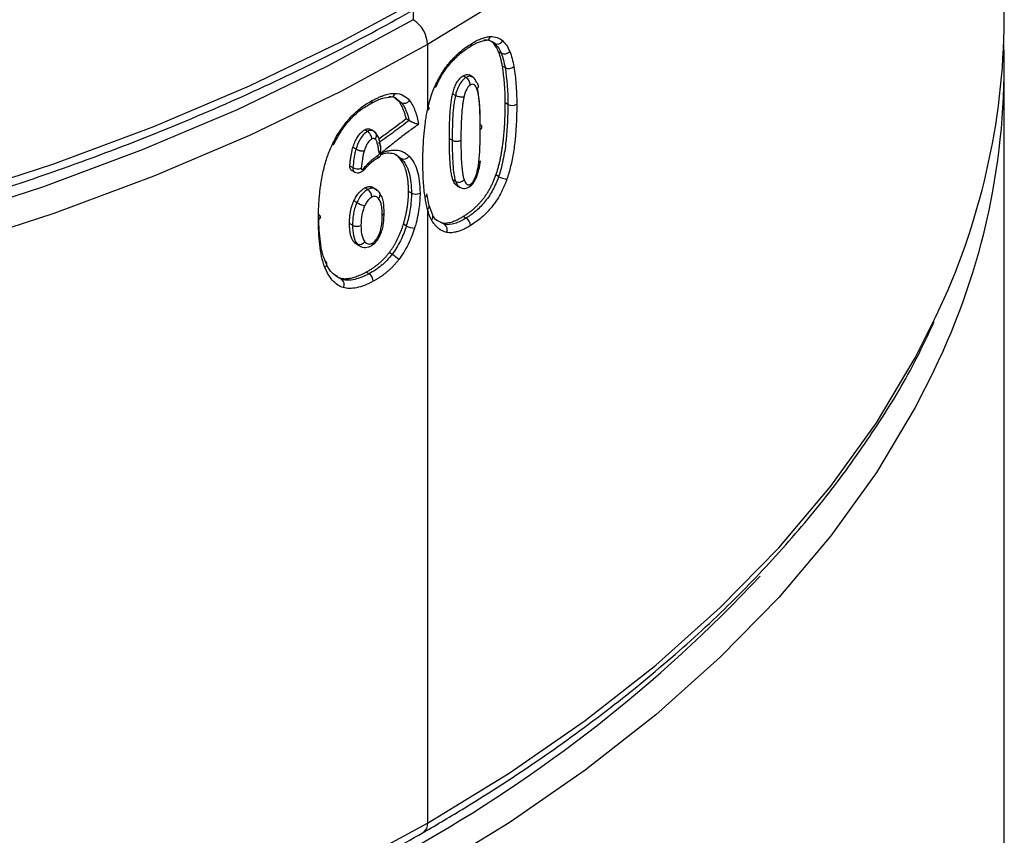
# Model space of a CAD drawing. Units: millimetres. Extents: x 1080 to 2568, y 868 to 3618.
# Drawn here: x 2471 to 2568, y 1559 to 1640 of the extents above; entities that cross this region are included whole.
import ezdxf

# ---------------------------------------------------------------- set-up
doc = ezdxf.new("R2010")
doc.units = ezdxf.units.MM
doc.header["$LTSCALE"] = 20

# ---------------------------------------------------------------- blocks, each defined once
blk = doc.blocks.new('EDD-EASY-DN160_3D')
at = {"color": 7, "linetype": 'Continuous', "lineweight": 25}
for p, q in [((2568.004, 1639.554), (2568.004, 1716.309)), ((2517.537, 1637.367), (2517.17, 1637.592)), ((2517.802, 1637.214), (2517.537, 1637.367)), ((2511.182, 1637.118), (2511.182, 1630.671)), ((2518.439, 1636.262), (2518.179, 1636.412)), ((2518.817, 1634.84), (2518.56, 1634.988)), ((2568.004, 1557.9), (2568.004, 1634.655)), ((2514.965, 1633.862), (2514.682, 1634.025)), ((2515.614, 1633.928), (2515.289, 1634.115)), ((2508.335, 1631.548), (2507.815, 1631.971)), ((2508.623, 1631.381), (2508.335, 1631.548)), ((2513.928, 1632.094), (2513.655, 1632.251)), ((2519.094, 1631.213), (2518.838, 1631.361)), ((2509.369, 1629.624), (2509.084, 1629.789)), ((2505.282, 1628.551), (2504.999, 1628.714)), ((2505.778, 1628.635), (2505.514, 1628.787)), ((2505.806, 1628.622), (2505.688, 1628.69)), ((2513.61, 1627.679), (2513.337, 1627.837)), ((2504.135, 1626.812), (2503.834, 1626.986)), ((2508.313, 1626.033), (2507.842, 1626.383)), ((2508.601, 1625.866), (2508.313, 1626.033)), ((2503.523, 1625.166), (2503.827, 1624.99)), ((2503.675, 1624.726), (2504.021, 1624.526)), ((2518.184, 1624.105), (2517.922, 1624.257)), ((2505.29, 1622.818), (2505.007, 1622.981)), ((2505.984, 1622.905), (2505.673, 1623.084)), ((2513.956, 1623.622), (2513.683, 1623.78)), ((2514.079, 1623.206), (2514.384, 1623.03)), ((2509.597, 1622.478), (2509.311, 1622.643)), ((2511.346, 1621.233), (2511.112, 1622.399)), ((2504.227, 1621.535), (2503.927, 1621.708)), ((2511.182, 1620.87), (2511.182, 1560.363)), ((2511.705, 1620.3), (2511.343, 1621.246)), ((2514.986, 1620.006), (2514.703, 1620.169)), ((2503.799, 1619.301), (2503.495, 1619.477)), ((2509.093, 1619.24), (2508.806, 1619.406)), ((2511.998, 1619.855), (2512.591, 1619.548)), ((2512.877, 1619.383), (2512.591, 1619.548)), ((2504.249, 1617.459), (2503.95, 1617.631)), ((2504.293, 1617.383), (2504.439, 1617.298)), ((2504.578, 1617.218), (2504.625, 1617.191)), ((2507.695, 1616.436), (2507.407, 1616.602)), ((2502.084, 1614.371), (2502.465, 1614.116)), ((2502.734, 1613.961), (2502.465, 1614.116)), ((2505.425, 1614.524), (2505.142, 1614.687))]:
    blk.add_line(p, q, dxfattribs=at)
at = {"color": 8, "linetype": 'Continuous', "lineweight": 25}
for p, q in [((2509.768, 1640.539), (2509.768, 1639.567)), ((2517.441, 1637.434), (2517.802, 1637.214)), ((2508.107, 1631.805), (2508.623, 1631.381)), ((2508.145, 1626.214), (2508.601, 1625.866)), ((2512.877, 1619.383), (2512.262, 1619.695))]:
    blk.add_line(p, q, dxfattribs=at)
at = {"color": 8, "linetype": 'Continuous', "lineweight": 25, "flags": 128}
for points in [[(2362.29, 1609.419), (2374.004, 1609.215), (2385.717, 1609.419), (2397.388, 1610.031), (2408.973, 1611.049), (2420.431, 1612.469), (2431.719, 1614.286), (2442.797, 1616.492), (2453.624, 1619.081), (2464.16, 1622.043), (2474.367, 1625.366), (2484.208, 1629.039), (2493.647, 1633.049), (2502.649, 1637.38), (2511.182, 1642.017)], [(2511.182, 1637.118), (2502.649, 1632.481), (2493.647, 1628.15), (2484.208, 1624.14), (2474.367, 1620.467), (2464.16, 1617.144), (2453.624, 1614.182), (2442.797, 1611.593), (2431.719, 1609.386), (2420.431, 1607.57), (2408.973, 1606.15), (2397.388, 1605.132), (2385.717, 1604.52), (2374.004, 1604.315), (2362.29, 1604.52)], [(2561.085, 1686.667), (2559.22, 1682.991), (2555.397, 1676.596), (2550.912, 1670.346), (2545.782, 1664.263), (2540.025, 1658.371), (2533.663, 1652.689), (2526.717, 1647.241), (2519.215, 1642.044), (2511.182, 1637.118)], [(2511.887, 1632.949), (2511.947, 1632.941), (2511.988, 1632.941), (2512.009, 1632.952), (2512.012, 1632.959)], [(2511.182, 1630.671), (2511.254, 1630.696), (2511.307, 1630.73), (2511.338, 1630.771), (2511.347, 1630.817), (2511.334, 1630.867), (2511.298, 1630.919), (2511.272, 1630.945)], [(2501.81, 1627.283), (2501.877, 1627.271), (2501.925, 1627.27), (2501.952, 1627.28), (2501.958, 1627.291)], [(2506.393, 1618.349), (2506.457, 1618.339), (2506.503, 1618.34), (2506.527, 1618.351), (2506.532, 1618.361)], [(2362.29, 1527.765), (2374.004, 1527.561), (2385.717, 1527.765), (2397.388, 1528.377), (2408.973, 1529.395), (2420.431, 1530.815), (2431.719, 1532.632), (2442.797, 1534.838), (2453.624, 1537.427), (2464.16, 1540.389), (2474.367, 1543.712), (2484.208, 1547.385), (2493.647, 1551.395), (2502.649, 1555.726), (2511.182, 1560.363)], [(2511.182, 1560.363), (2519.215, 1565.289), (2526.717, 1570.486), (2533.663, 1575.935), (2540.025, 1581.616), (2545.782, 1587.508), (2550.912, 1593.591), (2555.397, 1599.841), (2559.22, 1606.236), (2561.296, 1610.36)], [(2561.085, 1605.013), (2559.22, 1601.337), (2555.397, 1594.942), (2550.912, 1588.691), (2545.782, 1582.609), (2540.025, 1576.716), (2533.663, 1571.035), (2526.717, 1565.586), (2519.215, 1560.389), (2511.182, 1555.464)]]:
    blk.add_lwpolyline(points, dxfattribs=at)
at = {"color": 7, "linetype": 'Continuous', "lineweight": 25, "flags": 128}
for points in [[(2509.768, 1639.567), (2501.323, 1634.978), (2492.414, 1630.691), (2483.072, 1626.723), (2473.333, 1623.088), (2463.231, 1619.799), (2452.803, 1616.868), (2442.088, 1614.306), (2431.124, 1612.122), (2419.952, 1610.324), (2408.613, 1608.919), (2397.147, 1607.911), (2385.596, 1607.305), (2374.004, 1607.103), (2362.411, 1607.305)], [(2500.435, 1619.845), (2500.52, 1619.896), (2500.585, 1619.957), (2500.626, 1620.024), (2500.644, 1620.094), (2500.636, 1620.165), (2500.603, 1620.234), (2500.546, 1620.297), (2500.468, 1620.352)], [(2501.078, 1615.141), (2501.156, 1615.224), (2501.215, 1615.314), (2501.252, 1615.408), (2501.265, 1615.502), (2501.253, 1615.592), (2501.218, 1615.673), (2501.161, 1615.744), (2501.084, 1615.8)]]:
    blk.add_lwpolyline(points, dxfattribs=at)
at = {"color": 7, "linetype": 'Continuous', "lineweight": 25}
for centre, radius, start, end in [((2508.112, 1636.978), 3.074, 2.60548, 57.39452), ((2499.125, 1640.011), 68.88, 334.50148, 359.61977), ((2518.053, 1637.767), 0.607, 245.57272, 331.39576), ((2518.744, 1636.898), 0.705, 244.39815, 319.72794), ((2499.5, 1634.983), 68.49, 334.051, 1.77565), ((2519.175, 1635.55), 0.795, 243.28109, 309.97719), ((2514.506, 1633.09), 0.898, 2.83503, 59.2173), ((2515.806, 1633.036), 0.392, 309.37292, 58.07449), ((2508.876, 1631.961), 0.633, 246.39476, 325.63622), ((2519.517, 1632.021), 0.912, 242.39409, 299.79959), ((2516.273, 1628.974), 0.259, 294.1209, 69.71272), ((2514.034, 1628.495), 0.919, 242.53788, 298.26433), ((2508.845, 1626.428), 0.612, 246.53262, 328.02496), ((2504.32, 1625.904), 1.038, 241.61764, 288.64758), ((2514.264, 1624.274), 0.721, 244.73345, 316.90569), ((2519.229, 1626.064), 2.22, 241.90843, 264.18921), ((2504.743, 1622.035), 0.955, 2.32349, 55.05566), ((2506.13, 1622.326), 0.376, 23.53442, 60.51157), ((2510.021, 1623.297), 0.923, 242.62452, 297.19765), ((2510.75, 1622.381), 0.363, 301.78483, 1.70882), ((2505.749, 1624.01), 2.906, 238.40069, 254.70669), ((2514.527, 1619.234), 0.898, 2.83593, 59.22615), ((2504.224, 1620.126), 0.928, 242.72616, 295.72858), ((2509.905, 1620.655), 1.631, 240.16069, 269.93395), ((2512.514, 1618.879), 0.621, 333.16047, 54.15197), ((2504.494, 1618.033), 0.624, 246.92681, 325.44626), ((2506.03, 1613.692), 3.209, 43.81854, 58.75394), ((2504.879, 1613.741), 0.954, 2.33045, 55.11328), ((2502.357, 1613.482), 0.609, 328.51922, 51.85232), ((2439.736, 1682.439), 142.868, 299.35275, 316.83735)]:
    blk.add_arc(centre, radius, start, end, dxfattribs=at)
at = {"color": 8, "linetype": 'Continuous', "lineweight": 25}
for centre, radius, start, end in [((2516.894, 1638.028), 0.502, 284.69385, 345.29516), ((2515.197, 1637.166), 0.305, 305.52158, 5.22932), ((2505.439, 1631.548), 0.283, 304.37118, 7.93841), ((2507.512, 1632.447), 0.499, 283.28894, 343.51048), ((2516.177, 1625.669), 0.214, 284.72796, 349.9507), ((2505.966, 1622.291), 0.541, 317.96723, 19.99308), ((2510.936, 1621.198), 0.41, 306.87278, 5.80914), ((2506.616, 1620.562), 0.296, 290.86974, 354.87758), ((2511.234, 1620.179), 0.485, 314.77362, 16.63915), ((2505.471, 1617.506), 0.282, 303.43365, 8.04736), ((2510.231, 1560.242), 0.959, 304.04025, 7.25745)]:
    blk.add_arc(centre, radius, start, end, dxfattribs=at)
at = {"color": 7, "linetype": 'Continuous', "lineweight": 25}
for points, knots in [([(2186.791, 1691.624), (2186.892, 1691.384), (2187.871, 1689.052), (2190.308, 1684.722), (2194.133, 1678.665), (2198.609, 1672.757), (2203.642, 1667.004), (2209.238, 1661.429), (2215.372, 1656.051), (2222.025, 1650.887), (2229.174, 1645.955), (2236.796, 1641.271), (2244.863, 1636.85), (2253.351, 1632.705), (2262.23, 1628.85), (2271.472, 1625.297), (2281.047, 1622.057), (2290.923, 1619.141), (2301.068, 1616.557), (2311.45, 1614.313), (2322.034, 1612.417), (2332.786, 1610.875), (2343.672, 1609.691), (2354.656, 1608.869), (2365.703, 1608.411), (2376.777, 1608.32), (2387.841, 1608.594), (2398.861, 1609.235), (2409.8, 1610.239), (2420.623, 1611.603), (2431.295, 1613.323), (2441.781, 1615.393), (2452.048, 1617.808), (2462.062, 1620.559), (2471.791, 1623.638), (2481.202, 1627.036), (2490.268, 1630.741), (2498.951, 1634.745), (2505.735, 1638.241), (2509.573, 1640.422), (2510.768, 1641.101)], [0, 0, 0, 0, 0.003118, 0.030304, 0.057533, 0.084803, 0.112107, 0.139439, 0.166791, 0.194156, 0.22153, 0.248908, 0.276287, 0.303664, 0.331038, 0.358408, 0.385775, 0.413138, 0.440498, 0.467853, 0.495206, 0.522557, 0.549905, 0.577252, 0.604598, 0.631943, 0.659289, 0.686635, 0.713981, 0.74133, 0.76868, 0.796033, 0.823389, 0.850748, 0.878112, 0.90548, 0.932852, 0.96023, 0.987612, 1, 1, 1, 1]), ([(2515.366, 1636.913), (2515.663, 1637.086), (2516.249, 1637.429), (2516.772, 1637.505), (2517.03, 1637.542)], [0, 0, 0, 0, 0.507198, 1, 1, 1, 1]), ([(2515.501, 1637.194), (2515.895, 1637.436), (2516.235, 1637.603), (2516.673, 1637.768), (2516.807, 1637.81), (2517.083, 1637.874), (2517.229, 1637.896), (2517.379, 1637.9)], [0, 0, 0, 0, 0.5, 0.5, 0.75, 0.75, 1, 1, 1, 1]), ([(2516.745, 1637.586), (2516.952, 1637.586), (2517.209, 1637.587), (2517.403, 1637.459), (2517.441, 1637.434)], [0, 0, 0, 0, 0.806779, 1, 1, 1, 1]), ([(2511.887, 1632.949), (2511.936, 1633.059), (2512.033, 1633.277), (2512.192, 1633.597), (2512.36, 1633.908), (2512.609, 1634.331), (2512.958, 1634.854), (2513.417, 1635.432), (2513.9, 1635.949), (2514.405, 1636.411), (2514.943, 1636.835), (2515.312, 1637.072), (2515.501, 1637.194)], [0, 0, 0, 0, 0.060192, 0.119323, 0.177613, 0.235291, 0.362575, 0.489615, 0.609508, 0.733434, 0.8631, 1, 1, 1, 1]), ([(2512.012, 1632.961), (2512.216, 1633.386), (2512.624, 1634.234), (2513.471, 1635.357), (2514.409, 1636.274), (2515.053, 1636.704), (2515.376, 1636.919)], [0, 0, 0, 0, 0.249757, 0.498511, 0.748279, 1, 1, 1, 1]), ([(2518.56, 1634.988), (2518.536, 1635.124), (2518.489, 1635.39), (2518.399, 1635.762), (2518.299, 1636.104), (2518.219, 1636.311), (2518.179, 1636.412)], [0, 0, 0, 0, 0.266906, 0.522143, 0.766287, 1, 1, 1, 1]), ([(2519.685, 1634.941), (2519.733, 1634.651), (2519.774, 1634.363), (2519.842, 1633.798), (2519.87, 1633.516), (2519.917, 1632.923), (2519.936, 1632.614), (2519.963, 1631.955), (2519.97, 1631.603), (2519.97, 1631.23)], [0, 0, 0, 0, 0.25, 0.25, 0.5, 0.5, 0.75, 0.75, 1, 1, 1, 1]), ([(2513.655, 1632.251), (2513.679, 1632.347), (2513.725, 1632.53), (2513.811, 1632.795), (2513.906, 1633.039), (2514.011, 1633.261), (2514.126, 1633.46), (2514.252, 1633.638), (2514.387, 1633.792), (2514.532, 1633.925), (2514.631, 1633.991), (2514.682, 1634.025)], [0, 0, 0, 0, 0.142738, 0.273458, 0.393357, 0.503984, 0.607306, 0.705729, 0.802027, 0.899157, 1, 1, 1, 1]), ([(2514.965, 1633.862), (2514.833, 1633.782), (2514.688, 1633.66), (2514.435, 1633.354), (2514.331, 1633.181), (2514.169, 1632.851), (2514.107, 1632.692), (2514.005, 1632.386), (2513.963, 1632.238), (2513.928, 1632.094)], [0, 0, 0, 0, 0.25, 0.25, 0.5, 0.5, 0.75, 0.75, 1, 1, 1, 1]), ([(2514.682, 1634.025), (2514.792, 1634.08), (2515.013, 1634.189), (2515.289, 1634.146), (2515.408, 1634.02), (2515.464, 1633.961)], [0, 0, 0, 0, 0.346749, 0.696954, 1, 1, 1, 1]), ([(2516.013, 1633.368), (2515.931, 1633.587), (2515.835, 1633.841), (2515.622, 1633.906), (2515.593, 1633.915)], [0, 0, 0, 0, 0.862354, 1, 1, 1, 1]), ([(2511.182, 1630.671), (2511.213, 1630.81), (2511.273, 1631.083), (2511.377, 1631.487), (2511.49, 1631.875), (2511.612, 1632.247), (2511.742, 1632.604), (2511.839, 1632.836), (2511.887, 1632.949)], [0, 0, 0, 0, 0.185696, 0.363208, 0.532922, 0.695279, 0.85078, 1, 1, 1, 1]), ([(2515.403, 1633.135), (2515.331, 1633.091), (2515.265, 1633.035), (2515.149, 1632.903), (2515.095, 1632.823), (2514.937, 1632.523), (2514.843, 1632.256), (2514.766, 1631.934)], [0, 0, 0, 0, 0.25, 0.25, 0.5, 0.5, 1, 1, 1, 1]), ([(2516.055, 1632.733), (2515.986, 1632.912), (2515.906, 1633.053), (2515.75, 1633.179), (2515.696, 1633.206), (2515.568, 1633.211), (2515.49, 1633.189), (2515.403, 1633.135)], [0, 0, 0, 0, 0.5, 0.5, 0.75, 0.75, 1, 1, 1, 1]), ([(2516.379, 1628.737), (2516.379, 1629.766), (2516.353, 1630.538), (2516.296, 1631.315), (2516.283, 1631.46), (2516.256, 1631.73), (2516.241, 1631.856), (2516.206, 1632.103), (2516.186, 1632.225), (2516.134, 1632.478), (2516.102, 1632.609), (2516.055, 1632.733)], [0, 0, 0, 0, 0.5, 0.5, 0.625, 0.625, 0.75, 0.75, 0.875, 0.875, 1, 1, 1, 1]), ([(2516.363, 1629.217), (2516.368, 1629.945), (2516.377, 1631.211), (2516.181, 1632.325), (2516.097, 1632.799)], [0, 0, 0, 0, 0.574922, 1, 1, 1, 1]), ([(2501.81, 1627.283), (2501.869, 1627.405), (2501.987, 1627.646), (2502.178, 1627.998), (2502.376, 1628.337), (2502.583, 1628.664), (2502.798, 1628.977), (2503.022, 1629.279), (2503.255, 1629.567), (2503.577, 1629.937), (2504.005, 1630.371), (2504.55, 1630.837), (2505.126, 1631.251), (2505.519, 1631.474), (2505.72, 1631.587)], [0, 0, 0, 0, 0.066278, 0.1309733, 0.1942856, 0.2564278, 0.317625, 0.3781131, 0.4381361, 0.4979439, 0.6191173, 0.741885, 0.8682367, 1, 1, 1, 1]), ([(2505.584, 1631.306), (2505.95, 1631.495), (2506.668, 1631.864), (2507.319, 1631.929), (2507.638, 1631.961)], [0, 0, 0, 0, 0.508772, 1, 1, 1, 1]), ([(2505.72, 1631.587), (2505.835, 1631.647), (2506.059, 1631.764), (2506.386, 1631.916), (2506.696, 1632.044), (2506.989, 1632.146), (2507.264, 1632.225), (2507.523, 1632.278), (2507.765, 1632.308), (2507.916, 1632.306), (2507.99, 1632.305)], [0, 0, 0, 0, 0.146333, 0.285815, 0.418756, 0.545516, 0.66651, 0.782213, 0.893171, 1, 1, 1, 1]), ([(2507.377, 1632.008), (2507.635, 1631.991), (2507.907, 1631.973), (2508.097, 1631.813), (2508.107, 1631.805)], [0, 0, 0, 0, 0.945626, 1, 1, 1, 1]), ([(2509.084, 1629.789), (2509.054, 1629.915), (2508.994, 1630.161), (2508.887, 1630.503), (2508.769, 1630.814), (2508.638, 1631.091), (2508.496, 1631.338), (2508.388, 1631.479), (2508.335, 1631.548)], [0, 0, 0, 0, 0.188015, 0.366851, 0.536932, 0.698753, 0.852888, 1, 1, 1, 1]), ([(2509.399, 1631.604), (2509.643, 1631.309), (2509.825, 1630.944), (2510.112, 1630.15), (2510.217, 1629.72), (2510.298, 1629.268)], [0, 0, 0, 0, 0.5, 0.5, 1, 1, 1, 1]), ([(2513.337, 1627.837), (2513.338, 1628.119), (2513.34, 1628.655), (2513.359, 1629.429), (2513.391, 1630.131), (2513.435, 1630.761), (2513.493, 1631.32), (2513.56, 1631.807), (2513.625, 1632.112), (2513.655, 1632.251)], [0, 0, 0, 0, 0.198012, 0.377381, 0.538208, 0.680627, 0.804836, 0.911134, 1, 1, 1, 1]), ([(2513.928, 1632.094), (2513.876, 1631.879), (2513.841, 1631.678), (2513.783, 1631.286), (2513.76, 1631.095), (2513.701, 1630.53), (2513.676, 1630.163), (2513.621, 1629.079), (2513.61, 1628.375), (2513.61, 1627.679)], [0, 0, 0, 0, 0.125, 0.125, 0.25, 0.25, 0.5, 0.5, 1, 1, 1, 1]), ([(2514.766, 1631.934), (2514.672, 1631.914), (2514.518, 1631.914), (2514.189, 1631.977), (2514.029, 1632.036), (2513.928, 1632.094)], [0, 0, 0, 0, 0.5, 0.5, 1, 1, 1, 1]), ([(2514.766, 1631.934), (2514.739, 1631.822), (2514.716, 1631.707), (2514.676, 1631.475), (2514.657, 1631.353), (2514.604, 1630.956), (2514.575, 1630.662), (2514.5, 1629.65), (2514.469, 1628.8), (2514.469, 1627.685)], [0, 0, 0, 0, 0.125, 0.125, 0.25, 0.25, 0.5, 0.5, 1, 1, 1, 1]), ([(2501.958, 1627.291), (2502.182, 1627.724), (2502.628, 1628.585), (2503.529, 1629.743), (2504.555, 1630.699), (2505.268, 1631.119), (2505.626, 1631.329)], [0, 0, 0, 0, 0.251166, 0.500376, 0.749395, 1, 1, 1, 1]), ([(2508.623, 1631.381), (2508.665, 1631.327), (2508.747, 1631.221), (2508.853, 1631.05), (2508.945, 1630.88), (2509.024, 1630.713), (2509.092, 1630.551), (2509.15, 1630.397), (2509.199, 1630.252), (2509.241, 1630.118), (2509.277, 1629.994), (2509.307, 1629.883), (2509.332, 1629.785), (2509.352, 1629.7), (2509.364, 1629.648), (2509.369, 1629.624)], [0, 0, 0, 0, 0.11677, 0.227488, 0.331886, 0.429713, 0.520843, 0.605189, 0.682664, 0.753189, 0.81671, 0.873185, 0.922577, 0.964857, 1, 1, 1, 1]), ([(2510.725, 1625.49), (2510.725, 1626.561), (2510.769, 1627.515), (2510.879, 1628.743), (2510.921, 1629.107), (2510.999, 1629.659), (2511.028, 1629.846), (2511.097, 1630.244), (2511.136, 1630.453), (2511.182, 1630.671)], [0, 0, 0, 0, 0.5, 0.5, 0.75, 0.75, 0.875, 0.875, 1, 1, 1, 1]), ([(2517.922, 1624.257), (2517.96, 1624.37), (2518.037, 1624.6), (2518.14, 1624.954), (2518.237, 1625.321), (2518.327, 1625.703), (2518.409, 1626.098), (2518.484, 1626.507), (2518.552, 1626.93), (2518.612, 1627.367), (2518.666, 1627.819), (2518.712, 1628.284), (2518.751, 1628.763), (2518.783, 1629.256), (2518.808, 1629.763), (2518.826, 1630.284), (2518.836, 1630.819), (2518.838, 1631.178), (2518.838, 1631.361)], [0, 0, 0, 0, 0.044975, 0.091902, 0.140899, 0.192068, 0.245502, 0.301279, 0.35947, 0.420137, 0.483334, 0.549109, 0.617505, 0.68856, 0.762309, 0.83878, 0.918003, 1, 1, 1, 1]), ([(2519.094, 1631.213), (2519.094, 1630.085), (2519.054, 1628.931), (2518.866, 1627.149), (2518.782, 1626.546), (2518.544, 1625.328), (2518.391, 1624.711), (2518.184, 1624.105)], [0, 0, 0, 0, 0.5, 0.5, 0.75, 0.75, 1, 1, 1, 1]), ([(2519.97, 1631.23), (2519.969, 1630.992), (2519.967, 1630.528), (2519.948, 1629.836), (2519.919, 1629.168), (2519.877, 1628.521), (2519.823, 1627.898), (2519.751, 1627.236), (2519.655, 1626.541), (2519.527, 1625.816), (2519.378, 1625.128), (2519.209, 1624.479), (2519.071, 1624.058), (2519.004, 1623.855)], [0, 0, 0, 0, 0.102703, 0.201043, 0.295073, 0.384854, 0.470459, 0.551967, 0.654039, 0.749516, 0.838724, 0.922057, 1, 1, 1, 1]), ([(2509.369, 1629.624), (2508.883, 1629.259), (2508.148, 1628.706), (2507.141, 1627.974), (2506.629, 1627.603), (2506.37, 1627.415)], [0, 0, 0, 0, 0.491721, 0.743801, 1, 1, 1, 1]), ([(2509.084, 1629.789), (2508.53, 1629.373), (2507.642, 1628.706), (2506.74, 1628.048), (2506.4, 1627.801)], [0, 0, 0, 0, 0.623711, 1, 1, 1, 1]), ([(2509.369, 1629.624), (2509.387, 1629.614), (2509.425, 1629.593), (2509.491, 1629.558), (2509.567, 1629.521), (2509.652, 1629.484), (2509.743, 1629.448), (2509.843, 1629.409), (2509.959, 1629.367), (2510.094, 1629.323), (2510.211, 1629.29), (2510.275, 1629.274), (2510.298, 1629.268)], [0, 0, 0, 0, 0.06323, 0.131115, 0.204443, 0.2837, 0.369152, 0.46092, 0.574332, 0.72165, 0.900238, 1, 1, 1, 1]), ([(2503.834, 1626.986), (2503.865, 1627.08), (2503.925, 1627.262), (2504.03, 1627.525), (2504.143, 1627.764), (2504.265, 1627.981), (2504.396, 1628.176), (2504.535, 1628.347), (2504.682, 1628.495), (2504.838, 1628.621), (2504.945, 1628.683), (2504.999, 1628.714)], [0, 0, 0, 0, 0.1415, 0.271791, 0.391949, 0.503339, 0.607675, 0.707033, 0.803814, 0.900606, 1, 1, 1, 1]), ([(2504.999, 1628.714), (2505.033, 1628.731), (2505.099, 1628.764), (2505.197, 1628.796), (2505.292, 1628.815), (2505.411, 1628.819), (2505.552, 1628.789), (2505.641, 1628.724), (2505.688, 1628.69)], [0, 0, 0, 0, 0.1257883, 0.2488539, 0.3709883, 0.4940238, 0.737534, 1, 1, 1, 1]), ([(2505.959, 1628.534), (2505.885, 1628.597), (2505.791, 1628.647), (2505.555, 1628.663), (2505.413, 1628.623), (2505.282, 1628.551)], [0, 0, 0, 0, 0.5, 0.5, 1, 1, 1, 1]), ([(2506.111, 1628.377), (2506.063, 1628.431), (2505.968, 1628.54), (2505.842, 1628.605), (2505.779, 1628.637)], [0, 0, 0, 0, 0.497586, 1, 1, 1, 1]), ([(2510.298, 1629.268), (2510.144, 1629.151), (2509.836, 1628.919), (2509.367, 1628.575), (2508.894, 1628.226), (2508.467, 1627.9), (2507.997, 1627.525), (2507.503, 1627.131), (2506.962, 1626.704), (2506.622, 1626.449), (2506.464, 1626.332)], [0, 0, 0, 0, 0.12156, 0.242973, 0.367326, 0.491519, 0.577603, 0.736851, 0.87848, 1, 1, 1, 1]), ([(2516.231, 1625.462), (2516.26, 1625.684), (2516.281, 1625.907), (2516.316, 1626.358), (2516.33, 1626.603), (2516.366, 1627.404), (2516.379, 1628.016), (2516.379, 1628.737)], [0, 0, 0, 0, 0.25, 0.25, 0.5, 0.5, 1, 1, 1, 1]), ([(2505.282, 1628.551), (2505.139, 1628.472), (2504.986, 1628.353), (2504.72, 1628.061), (2504.608, 1627.898), (2504.336, 1627.416), (2504.224, 1627.107), (2504.135, 1626.812)], [0, 0, 0, 0, 0.25, 0.25, 0.5, 0.5, 1, 1, 1, 1]), ([(2505.69, 1627.806), (2505.544, 1627.728), (2505.408, 1627.599), (2505.211, 1627.283), (2505.148, 1627.16), (2505.032, 1626.892), (2504.98, 1626.749), (2504.932, 1626.595)], [0, 0, 0, 0, 0.5, 0.5, 0.75, 0.75, 1, 1, 1, 1]), ([(2505.69, 1627.806), (2505.69, 1627.922), (2505.65, 1628.082), (2505.491, 1628.373), (2505.378, 1628.491), (2505.282, 1628.551)], [0, 0, 0, 0, 0.5, 0.5, 1, 1, 1, 1]), ([(2506.035, 1627.783), (2505.991, 1627.821), (2505.944, 1627.846), (2505.835, 1627.861), (2505.769, 1627.849), (2505.69, 1627.806)], [0, 0, 0, 0, 0.5, 0.5, 1, 1, 1, 1]), ([(2506.035, 1627.783), (2506.118, 1627.9), (2506.173, 1628.064), (2506.143, 1628.359), (2506.059, 1628.476), (2505.959, 1628.534)], [0, 0, 0, 0, 0.5, 0.5, 1, 1, 1, 1]), ([(2506.464, 1626.332), (2506.461, 1626.34), (2506.452, 1626.359), (2506.441, 1626.4), (2506.428, 1626.458), (2506.41, 1626.533), (2506.385, 1626.613), (2506.364, 1626.711), (2506.352, 1626.84), (2506.33, 1627.006), (2506.291, 1627.199), (2506.242, 1627.395), (2506.182, 1627.564), (2506.118, 1627.696), (2506.061, 1627.756), (2506.035, 1627.783)], [0, 0, 0, 0, 0.017537, 0.044705, 0.081637, 0.132412, 0.191256, 0.248362, 0.322083, 0.422875, 0.554473, 0.693114, 0.812823, 0.914584, 1, 1, 1, 1]), ([(2506.533, 1627.088), (2506.517, 1627.239), (2506.484, 1627.558), (2506.362, 1628.026), (2506.189, 1628.265), (2506.097, 1628.39)], [0, 0, 0, 0, 0.297349, 0.630969, 1, 1, 1, 1]), ([(2513.683, 1623.78), (2513.664, 1623.835), (2513.624, 1623.953), (2513.574, 1624.153), (2513.529, 1624.383), (2513.488, 1624.645), (2513.453, 1624.937), (2513.422, 1625.26), (2513.395, 1625.614), (2513.374, 1625.998), (2513.357, 1626.414), (2513.345, 1626.86), (2513.338, 1627.338), (2513.337, 1627.668), (2513.337, 1627.837)], [0, 0, 0, 0, 0.049237, 0.104356, 0.165514, 0.232825, 0.306375, 0.386229, 0.472438, 0.565044, 0.664078, 0.769568, 0.881536, 1, 1, 1, 1]), ([(2513.61, 1627.679), (2513.61, 1626.977), (2513.621, 1626.279), (2513.681, 1625.253), (2513.707, 1624.915), (2513.771, 1624.418), (2513.796, 1624.254), (2513.861, 1623.932), (2513.899, 1623.774), (2513.956, 1623.622)], [0, 0, 0, 0, 0.5, 0.5, 0.75, 0.75, 0.875, 0.875, 1, 1, 1, 1]), ([(2514.469, 1627.685), (2514.469, 1626.677), (2514.495, 1625.917), (2514.551, 1625.159), (2514.564, 1625.018), (2514.592, 1624.754), (2514.607, 1624.632), (2514.642, 1624.392), (2514.662, 1624.274), (2514.713, 1624.029), (2514.745, 1623.902), (2514.79, 1623.782)], [0, 0, 0, 0, 0.5, 0.5, 0.625, 0.625, 0.75, 0.75, 0.875, 0.875, 1, 1, 1, 1]), ([(2500.435, 1619.86), (2500.436, 1620.068), (2500.439, 1620.478), (2500.459, 1621.089), (2500.492, 1621.683), (2500.539, 1622.261), (2500.599, 1622.822), (2500.681, 1623.433), (2500.792, 1624.09), (2500.941, 1624.79), (2501.117, 1625.458), (2501.319, 1626.095), (2501.545, 1626.702), (2501.723, 1627.093), (2501.81, 1627.283)], [0, 0, 0, 0, 0.089202, 0.17515, 0.257899, 0.33751, 0.414052, 0.487605, 0.585006, 0.677104, 0.764228, 0.846767, 0.92518, 1, 1, 1, 1]), ([(2503.523, 1625.166), (2503.54, 1625.321), (2503.571, 1625.612), (2503.628, 1626.027), (2503.689, 1626.391), (2503.753, 1626.705), (2503.809, 1626.898), (2503.834, 1626.986)], [0, 0, 0, 0, 0.260683, 0.490628, 0.690138, 0.859675, 1, 1, 1, 1]), ([(2504.135, 1626.812), (2504.079, 1626.633), (2504.042, 1626.472), (2503.982, 1626.163), (2503.957, 1626.013), (2503.889, 1625.566), (2503.855, 1625.277), (2503.827, 1624.99)], [0, 0, 0, 0, 0.25, 0.25, 0.5, 0.5, 1, 1, 1, 1]), ([(2504.932, 1626.595), (2504.908, 1626.593), (2504.858, 1626.588), (2504.767, 1626.592), (2504.664, 1626.606), (2504.551, 1626.63), (2504.434, 1626.665), (2504.322, 1626.708), (2504.22, 1626.757), (2504.163, 1626.794), (2504.135, 1626.812)], [0, 0, 0, 0, 0.108562, 0.225429, 0.349467, 0.478888, 0.611338, 0.744112, 0.874479, 1, 1, 1, 1]), ([(2506.37, 1627.415), (2506.387, 1627.404), (2506.422, 1627.381), (2506.466, 1627.329), (2506.502, 1627.263), (2506.529, 1627.185), (2506.546, 1627.095), (2506.549, 1626.985), (2506.544, 1626.866), (2506.54, 1626.721), (2506.527, 1626.583), (2506.498, 1626.463), (2506.471, 1626.387), (2506.464, 1626.349), (2506.461, 1626.336)], [0, 0, 0, 0, 0.0620307, 0.1274631, 0.1970919, 0.2714644, 0.350948, 0.4358023, 0.5518968, 0.6478682, 0.7899291, 0.8934111, 0.9621912, 1, 1, 1, 1]), ([(2506.464, 1626.332), (2506.526, 1626.363), (2506.651, 1626.427), (2506.841, 1626.505), (2507.036, 1626.571), (2507.236, 1626.626), (2507.511, 1626.681), (2507.835, 1626.723), (2508.234, 1626.721), (2508.623, 1626.624), (2509.018, 1626.42), (2509.245, 1626.212), (2509.364, 1626.104)], [0, 0, 0, 0, 0.05328, 0.108282, 0.165256, 0.224425, 0.285991, 0.414753, 0.525461, 0.67292, 0.830094, 1, 1, 1, 1]), ([(2504.932, 1626.595), (2504.893, 1626.47), (2504.862, 1626.342), (2504.809, 1626.082), (2504.787, 1625.952), (2504.723, 1625.549), (2504.685, 1625.25), (2504.652, 1624.92)], [0, 0, 0, 0, 0.25, 0.25, 0.5, 0.5, 1, 1, 1, 1]), ([(2504.883, 1624.887), (2504.937, 1624.955), (2505.047, 1625.091), (2505.222, 1625.285), (2505.407, 1625.473), (2505.603, 1625.658), (2505.818, 1625.838), (2506.012, 1625.973), (2506.17, 1626.083), (2506.286, 1626.181), (2506.38, 1626.271), (2506.443, 1626.316), (2506.464, 1626.332)], [0, 0, 0, 0, 0.114325, 0.230851, 0.350163, 0.472803, 0.601663, 0.746173, 0.821523, 0.886725, 0.960812, 1, 1, 1, 1]), ([(2504.943, 1624.763), (2505.178, 1625.034), (2505.65, 1625.577), (2506.175, 1625.893), (2506.438, 1626.05)], [0, 0, 0, 0, 0.499705, 1, 1, 1, 1]), ([(2506.553, 1626.381), (2506.555, 1626.318), (2506.555, 1626.254), (2506.523, 1626.141), (2506.495, 1626.093), (2506.414, 1626.031), (2506.363, 1626.018), (2506.254, 1626.029), (2506.197, 1626.051), (2506.144, 1626.084)], [0, 0, 0, 0, 0.25, 0.25, 0.5, 0.5, 0.75, 0.75, 1, 1, 1, 1]), ([(2506.542, 1626.241), (2506.652, 1626.289), (2507.006, 1626.443), (2507.548, 1626.437), (2507.969, 1626.35), (2508.136, 1626.221), (2508.145, 1626.214)], [0, 0, 0, 0, 0.178837, 0.574118, 0.975534, 1, 1, 1, 1]), ([(2509.311, 1622.643), (2509.31, 1622.772), (2509.307, 1623.028), (2509.286, 1623.395), (2509.251, 1623.744), (2509.203, 1624.074), (2509.141, 1624.386), (2509.065, 1624.678), (2508.975, 1624.951), (2508.871, 1625.206), (2508.753, 1625.442), (2508.621, 1625.658), (2508.476, 1625.857), (2508.367, 1625.974), (2508.313, 1626.033)], [0, 0, 0, 0, 0.09336, 0.184227, 0.27277, 0.359175, 0.443639, 0.526377, 0.607613, 0.687587, 0.766549, 0.84476, 0.922486, 1, 1, 1, 1]), ([(2508.601, 1625.866), (2508.955, 1625.507), (2509.211, 1625.014), (2509.53, 1623.852), (2509.597, 1623.185), (2509.597, 1622.478)], [0, 0, 0, 0, 0.5, 0.5, 1, 1, 1, 1]), ([(2509.364, 1626.104), (2509.542, 1625.923), (2509.853, 1625.504), (2510.076, 1624.972), (2510.347, 1624.077), (2510.443, 1623.349), (2510.443, 1622.476)], [0, 0, 0, 0, 0.25, 0.5, 0.5, 1, 1, 1, 1]), ([(2503.694, 1624.719), (2503.688, 1624.721), (2503.637, 1624.738), (2503.576, 1624.826), (2503.516, 1624.972), (2503.521, 1625.101), (2503.523, 1625.166)], [0, 0, 0, 0, 0.045788, 0.362431, 0.680964, 1, 1, 1, 1]), ([(2503.99, 1624.548), (2504.071, 1624.516), (2504.193, 1624.468), (2504.379, 1624.474), (2504.518, 1624.502), (2504.651, 1624.551), (2504.771, 1624.617), (2504.875, 1624.693), (2504.927, 1624.749), (2504.952, 1624.777)], [0, 0, 0, 0, 0.2611774, 0.3921073, 0.5219483, 0.6493181, 0.7723775, 0.8895463, 1, 1, 1, 1]), ([(2504.652, 1624.92), (2504.651, 1624.9), (2504.65, 1624.862), (2504.673, 1624.82), (2504.709, 1624.8), (2504.75, 1624.797), (2504.793, 1624.809), (2504.84, 1624.838), (2504.868, 1624.871), (2504.883, 1624.887)], [0, 0, 0, 0, 0.15677, 0.303836, 0.462348, 0.592547, 0.716507, 0.854005, 1, 1, 1, 1]), ([(2504.883, 1624.887), (2504.909, 1624.856), (2504.948, 1624.808), (2504.957, 1624.777), (2504.948, 1624.773), (2504.944, 1624.772)], [0, 0, 0, 0, 0.5301686, 0.8162663, 1, 1, 1, 1]), ([(2510.941, 1622.072), (2510.904, 1622.322), (2510.84, 1622.836), (2510.796, 1623.369), (2510.743, 1624.204), (2510.725, 1624.815), (2510.725, 1625.49)], [0, 0, 0, 0, 0.25, 0.5, 0.5, 1, 1, 1, 1]), ([(2515.842, 1623.903), (2515.939, 1624.112), (2516.012, 1624.34), (2516.139, 1624.861), (2516.191, 1625.149), (2516.231, 1625.462)], [0, 0, 0, 0, 0.5, 0.5, 1, 1, 1, 1]), ([(2515.943, 1623.881), (2516.054, 1624.184), (2516.273, 1624.783), (2516.351, 1625.358), (2516.389, 1625.642)], [0, 0, 0, 0, 0.506784, 1, 1, 1, 1]), ([(2514.703, 1620.169), (2514.804, 1620.233), (2515.002, 1620.358), (2515.292, 1620.566), (2515.57, 1620.784), (2515.834, 1621.013), (2516.086, 1621.253), (2516.326, 1621.504), (2516.553, 1621.767), (2516.768, 1622.04), (2516.97, 1622.325), (2517.16, 1622.62), (2517.337, 1622.927), (2517.503, 1623.244), (2517.656, 1623.572), (2517.797, 1623.911), (2517.88, 1624.14), (2517.922, 1624.257)], [0, 0, 0, 0, 0.077812, 0.152701, 0.224898, 0.294664, 0.362288, 0.428084, 0.492397, 0.555594, 0.618061, 0.6802, 0.742417, 0.805118, 0.868699, 0.93354, 1, 1, 1, 1]), ([(2514.79, 1623.782), (2514.858, 1623.604), (2514.935, 1623.462), (2515.085, 1623.327), (2515.138, 1623.296), (2515.261, 1623.282), (2515.334, 1623.3), (2515.417, 1623.351)], [0, 0, 0, 0, 0.5, 0.5, 0.75, 0.75, 1, 1, 1, 1]), ([(2518.184, 1624.105), (2518.033, 1623.666), (2517.848, 1623.23), (2517.406, 1622.405), (2517.151, 1622.016), (2516.59, 1621.313), (2516.284, 1620.999), (2515.649, 1620.449), (2515.32, 1620.212), (2514.986, 1620.006)], [0, 0, 0, 0, 0.25, 0.25, 0.5, 0.5, 0.75, 0.75, 1, 1, 1, 1]), ([(2515.286, 1623.073), (2515.355, 1623.12), (2515.491, 1623.214), (2515.676, 1623.423), (2515.831, 1623.655), (2515.912, 1623.818), (2515.951, 1623.898)], [0, 0, 0, 0, 0.2574345, 0.5127791, 0.7608925, 1, 1, 1, 1]), ([(2515.417, 1623.351), (2515.498, 1623.401), (2515.572, 1623.469), (2515.709, 1623.646), (2515.777, 1623.761), (2515.842, 1623.903)], [0, 0, 0, 0, 0.5, 0.5, 1, 1, 1, 1]), ([(2519.004, 1623.855), (2518.968, 1623.754), (2518.897, 1623.552), (2518.777, 1623.255), (2518.65, 1622.964), (2518.514, 1622.681), (2518.292, 1622.255), (2517.958, 1621.699), (2517.501, 1621.082), (2517.023, 1620.544), (2516.527, 1620.076), (2515.99, 1619.644), (2515.616, 1619.403), (2515.424, 1619.279)], [0, 0, 0, 0, 0.052038, 0.103051, 0.153204, 0.202672, 0.251635, 0.380561, 0.509301, 0.623078, 0.741692, 0.866848, 1, 1, 1, 1]), ([(2503.927, 1621.708), (2503.964, 1621.782), (2504.034, 1621.927), (2504.153, 1622.133), (2504.278, 1622.321), (2504.41, 1622.491), (2504.55, 1622.643), (2504.696, 1622.776), (2504.849, 1622.891), (2504.954, 1622.951), (2505.007, 1622.981)], [0, 0, 0, 0, 0.141901, 0.275459, 0.402163, 0.523751, 0.642189, 0.759601, 0.878166, 1, 1, 1, 1]), ([(2505.29, 1622.818), (2505.182, 1622.759), (2505.07, 1622.682), (2504.855, 1622.494), (2504.751, 1622.384), (2504.475, 1622.033), (2504.336, 1621.778), (2504.227, 1621.535)], [0, 0, 0, 0, 0.25, 0.25, 0.5, 0.5, 1, 1, 1, 1]), ([(2505.007, 1622.981), (2505.052, 1623.003), (2505.141, 1623.048), (2505.272, 1623.09), (2505.398, 1623.112), (2505.519, 1623.113), (2505.634, 1623.094), (2505.745, 1623.053), (2505.851, 1622.993), (2505.952, 1622.912), (2506.013, 1622.844), (2506.044, 1622.81)], [0, 0, 0, 0, 0.104879, 0.207622, 0.30988, 0.413326, 0.51958, 0.630136, 0.746323, 0.869289, 1, 1, 1, 1]), ([(2514.101, 1623.198), (2514.021, 1623.259), (2513.84, 1623.397), (2513.74, 1623.642), (2513.683, 1623.78)], [0, 0, 0, 0, 0.439465, 1, 1, 1, 1]), ([(2514.341, 1623.055), (2514.393, 1623.027), (2514.511, 1622.963), (2514.733, 1622.915), (2515.014, 1622.936), (2515.204, 1623.033), (2515.304, 1623.084)], [0, 0, 0, 0, 0.183388, 0.416614, 0.695758, 1, 1, 1, 1]), ([(2505.697, 1622.073), (2505.557, 1621.999), (2505.431, 1621.895), (2505.194, 1621.607), (2505.083, 1621.424), (2504.983, 1621.207)], [0, 0, 0, 0, 0.5, 0.5, 1, 1, 1, 1]), ([(2506.368, 1621.928), (2506.282, 1622.03), (2506.187, 1622.102), (2506.028, 1622.15), (2505.917, 1622.161), (2505.774, 1622.115), (2505.697, 1622.073)], [0, 0, 0, 0, 0.5, 0.5, 0.75, 1, 1, 1, 1]), ([(2506.722, 1620.285), (2506.722, 1620.434), (2506.718, 1620.578), (2506.701, 1620.855), (2506.687, 1620.994), (2506.643, 1621.273), (2506.613, 1621.413), (2506.522, 1621.686), (2506.461, 1621.819), (2506.368, 1621.928)], [0, 0, 0, 0, 0.25, 0.25, 0.5, 0.5, 0.75, 0.75, 1, 1, 1, 1]), ([(2506.911, 1620.523), (2506.899, 1620.883), (2506.88, 1621.431), (2506.718, 1622.092), (2506.552, 1622.352), (2506.468, 1622.485)], [0, 0, 0, 0, 0.4862183, 0.7377081, 1, 1, 1, 1]), ([(2508.806, 1619.406), (2508.843, 1619.526), (2508.915, 1619.767), (2509.008, 1620.127), (2509.089, 1620.488), (2509.158, 1620.848), (2509.214, 1621.208), (2509.257, 1621.568), (2509.288, 1621.927), (2509.307, 1622.287), (2509.31, 1622.524), (2509.311, 1622.643)], [0, 0, 0, 0, 0.1069566, 0.2143904, 0.3225516, 0.4316853, 0.54203, 0.6538166, 0.7672672, 0.8825943, 1, 1, 1, 1]), ([(2509.597, 1622.478), (2509.597, 1621.969), (2509.559, 1621.441), (2509.395, 1620.356), (2509.267, 1619.799), (2509.093, 1619.24)], [0, 0, 0, 0, 0.5, 0.5, 1, 1, 1, 1]), ([(2510.443, 1622.476), (2510.443, 1621.991), (2510.412, 1621.472), (2510.292, 1620.631), (2510.239, 1620.336), (2510.099, 1619.706), (2510.012, 1619.373), (2509.903, 1619.024)], [0, 0, 0, 0, 0.5, 0.5, 0.75, 0.75, 1, 1, 1, 1]), ([(2503.495, 1619.477), (2503.497, 1619.598), (2503.5, 1619.832), (2503.527, 1620.182), (2503.57, 1620.516), (2503.631, 1620.836), (2503.711, 1621.14), (2503.806, 1621.431), (2503.888, 1621.617), (2503.927, 1621.708)], [0, 0, 0, 0, 0.172322, 0.333447, 0.484033, 0.624889, 0.757001, 0.881564, 1, 1, 1, 1]), ([(2504.227, 1621.535), (2504.131, 1621.329), (2504.059, 1621.124), (2503.946, 1620.728), (2503.906, 1620.537), (2503.817, 1619.98), (2503.798, 1619.633), (2503.799, 1619.301)], [0, 0, 0, 0, 0.25, 0.25, 0.5, 0.5, 1, 1, 1, 1]), ([(2504.983, 1621.207), (2504.921, 1621.075), (2504.87, 1620.938), (2504.783, 1620.656), (2504.747, 1620.509), (2504.658, 1620.034), (2504.627, 1619.676), (2504.627, 1619.29)], [0, 0, 0, 0, 0.25, 0.25, 0.5, 0.5, 1, 1, 1, 1]), ([(2501.084, 1615.8), (2500.829, 1616.431), (2500.682, 1617.168), (2500.501, 1618.714), (2500.468, 1619.528), (2500.468, 1620.36)], [0, 0, 0, 0, 0.5, 0.5, 1, 1, 1, 1]), ([(2506.393, 1618.349), (2506.453, 1618.483), (2506.502, 1618.623), (2506.583, 1618.908), (2506.615, 1619.058), (2506.696, 1619.543), (2506.722, 1619.902), (2506.722, 1620.285)], [0, 0, 0, 0, 0.25, 0.25, 0.5, 0.5, 1, 1, 1, 1]), ([(2506.525, 1618.347), (2506.601, 1618.543), (2506.749, 1618.93), (2506.885, 1619.681), (2506.901, 1620.202), (2506.911, 1620.547)], [0, 0, 0, 0, 0.257286, 0.508171, 1, 1, 1, 1]), ([(2512.262, 1619.695), (2512.209, 1619.719), (2511.958, 1619.832), (2511.806, 1620.101), (2511.687, 1620.313)], [0, 0, 0, 0, 0.213817, 1, 1, 1, 1]), ([(2512.591, 1619.548), (2512.647, 1619.539), (2512.759, 1619.52), (2512.938, 1619.516), (2513.126, 1619.53), (2513.324, 1619.563), (2513.531, 1619.616), (2513.748, 1619.688), (2513.974, 1619.779), (2514.209, 1619.89), (2514.453, 1620.019), (2514.619, 1620.119), (2514.703, 1620.169)], [0, 0, 0, 0, 0.089222, 0.179733, 0.271999, 0.36646, 0.463524, 0.56357, 0.666943, 0.773956, 0.884891, 1, 1, 1, 1]), ([(2514.986, 1620.006), (2514.611, 1619.774), (2514.236, 1619.586), (2513.518, 1619.358), (2513.176, 1619.321), (2512.877, 1619.383)], [0, 0, 0, 0, 0.5, 0.5, 1, 1, 1, 1]), ([(2501.078, 1615.141), (2500.936, 1615.492), (2500.831, 1615.863), (2500.666, 1616.614), (2500.605, 1616.998), (2500.513, 1617.8), (2500.481, 1618.224), (2500.442, 1619.064), (2500.435, 1619.467), (2500.435, 1619.86)], [0, 0, 0, 0, 0.25, 0.25, 0.5, 0.5, 0.75, 0.75, 1, 1, 1, 1]), ([(2503.95, 1617.631), (2503.921, 1617.667), (2503.861, 1617.741), (2503.784, 1617.869), (2503.716, 1618.013), (2503.656, 1618.174), (2503.607, 1618.351), (2503.566, 1618.544), (2503.534, 1618.753), (2503.512, 1618.979), (2503.498, 1619.221), (2503.496, 1619.39), (2503.495, 1619.477)], [0, 0, 0, 0, 0.0842044, 0.170814, 0.2603214, 0.3531735, 0.4497704, 0.5504679, 0.65558, 0.7653828, 0.8801187, 1, 1, 1, 1]), ([(2503.799, 1619.301), (2503.798, 1618.955), (2503.819, 1618.615), (2503.947, 1617.978), (2504.057, 1617.677), (2504.249, 1617.459)], [0, 0, 0, 0, 0.5, 0.5, 1, 1, 1, 1]), ([(2504.627, 1619.29), (2504.627, 1619.002), (2504.641, 1618.733), (2504.713, 1618.32), (2504.746, 1618.182), (2504.846, 1617.915), (2504.912, 1617.787), (2505.008, 1617.679)], [0, 0, 0, 0, 0.5, 0.5, 0.75, 0.75, 1, 1, 1, 1]), ([(2507.407, 1616.602), (2507.465, 1616.68), (2507.583, 1616.838), (2507.749, 1617.086), (2507.909, 1617.343), (2508.06, 1617.609), (2508.204, 1617.886), (2508.34, 1618.171), (2508.469, 1618.466), (2508.59, 1618.771), (2508.704, 1619.085), (2508.772, 1619.298), (2508.806, 1619.406)], [0, 0, 0, 0, 0.092839, 0.186285, 0.280736, 0.376578, 0.474178, 0.573886, 0.676029, 0.780912, 0.888816, 1, 1, 1, 1]), ([(2509.093, 1619.24), (2508.94, 1618.745), (2508.75, 1618.251), (2508.286, 1617.302), (2508.009, 1616.846), (2507.695, 1616.436)], [0, 0, 0, 0, 0.5, 0.5, 1, 1, 1, 1]), ([(2509.903, 1619.024), (2509.821, 1618.758), (2509.73, 1618.494), (2509.521, 1617.96), (2509.401, 1617.687), (2509.136, 1617.146), (2508.991, 1616.881), (2508.684, 1616.381), (2508.521, 1616.143), (2508.345, 1615.914)], [0, 0, 0, 0, 0.25, 0.25, 0.5, 0.5, 0.75, 0.75, 1, 1, 1, 1]), ([(2513.068, 1618.599), (2512.774, 1618.659), (2512.499, 1618.79), (2511.995, 1619.203), (2511.771, 1619.482), (2511.575, 1619.835)], [0, 0, 0, 0, 0.5, 0.5, 1, 1, 1, 1]), ([(2515.424, 1619.279), (2515.35, 1619.234), (2515.205, 1619.147), (2514.992, 1619.031), (2514.643, 1618.855), (2514.262, 1618.706), (2513.861, 1618.604), (2513.579, 1618.565), (2513.314, 1618.559), (2513.15, 1618.586), (2513.068, 1618.599)], [0, 0, 0, 0, 0.090196, 0.176844, 0.260064, 0.517811, 0.644828, 0.765904, 0.883076, 1, 1, 1, 1]), ([(2505.618, 1617.266), (2505.716, 1617.327), (2505.911, 1617.446), (2506.17, 1617.73), (2506.379, 1618.044), (2506.484, 1618.262), (2506.535, 1618.369)], [0, 0, 0, 0, 0.25766, 0.513826, 0.761259, 1, 1, 1, 1]), ([(2505.75, 1617.545), (2505.818, 1617.581), (2505.946, 1617.671), (2506.052, 1617.787), (2506.209, 1617.988), (2506.306, 1618.157), (2506.393, 1618.349)], [0, 0, 0, 0, 0.25, 0.5, 0.5, 1, 1, 1, 1]), ([(2504.317, 1617.385), (2504.273, 1617.398), (2504.127, 1617.441), (2504.023, 1617.553), (2503.95, 1617.631)], [0, 0, 0, 0, 0.301498, 1, 1, 1, 1]), ([(2504.539, 1617.233), (2504.62, 1617.198), (2504.785, 1617.127), (2505.067, 1617.103), (2505.36, 1617.147), (2505.545, 1617.233), (2505.635, 1617.276)], [0, 0, 0, 0, 0.2490593, 0.5048357, 0.7579728, 1, 1, 1, 1]), ([(2505.008, 1617.679), (2505.104, 1617.57), (2505.21, 1617.497), (2505.387, 1617.453), (2505.51, 1617.446), (2505.666, 1617.5), (2505.75, 1617.545)], [0, 0, 0, 0, 0.5, 0.5, 0.75, 1, 1, 1, 1]), ([(2505.142, 1614.687), (2505.241, 1614.742), (2505.435, 1614.849), (2505.721, 1615.029), (2505.995, 1615.219), (2506.258, 1615.42), (2506.511, 1615.633), (2506.752, 1615.858), (2506.981, 1616.094), (2507.201, 1616.341), (2507.338, 1616.515), (2507.407, 1616.602)], [0, 0, 0, 0, 0.1238014, 0.2434339, 0.359269, 0.4717161, 0.5812223, 0.6882719, 0.7933829, 0.8971025, 1, 1, 1, 1]), ([(2507.695, 1616.436), (2507.373, 1616.016), (2507.008, 1615.642), (2506.239, 1615.005), (2505.834, 1614.742), (2505.425, 1614.524)], [0, 0, 0, 0, 0.5, 0.5, 1, 1, 1, 1]), ([(2502.336, 1614.237), (2502.126, 1614.358), (2501.555, 1614.688), (2501.266, 1615.369), (2501.084, 1615.8)], [0, 0, 0, 0, 0.36686, 1, 1, 1, 1]), ([(2508.345, 1615.914), (2508.283, 1615.834), (2508.158, 1615.674), (2507.96, 1615.445), (2507.755, 1615.224), (2507.542, 1615.013), (2507.321, 1614.809), (2507.093, 1614.615), (2506.856, 1614.43), (2506.612, 1614.253), (2506.359, 1614.085), (2506.099, 1613.926), (2505.922, 1613.829), (2505.833, 1613.78)], [0, 0, 0, 0, 0.084948, 0.170228, 0.256146, 0.343002, 0.431088, 0.520682, 0.612048, 0.705437, 0.801083, 0.899203, 1, 1, 1, 1]), ([(2502.465, 1614.116), (2502.522, 1614.1), (2502.637, 1614.069), (2502.821, 1614.042), (2503.013, 1614.032), (2503.214, 1614.038), (2503.424, 1614.061), (2503.643, 1614.1), (2503.872, 1614.156), (2504.109, 1614.229), (2504.355, 1614.318), (2504.609, 1614.425), (2504.873, 1614.547), (2505.051, 1614.64), (2505.142, 1614.687)], [0, 0, 0, 0, 0.07421, 0.1491423, 0.2251131, 0.302426, 0.3813693, 0.4622135, 0.5452109, 0.6305943, 0.7185779, 0.8093573, 0.9031108, 1, 1, 1, 1]), ([(2505.425, 1614.524), (2504.944, 1614.268), (2504.463, 1614.068), (2503.545, 1613.854), (2503.107, 1613.845), (2502.734, 1613.961)], [0, 0, 0, 0, 0.5, 0.5, 1, 1, 1, 1]), ([(2505.833, 1613.78), (2505.226, 1613.456), (2504.681, 1613.247), (2503.95, 1613.094), (2503.49, 1613.044), (2503.072, 1613.104), (2502.877, 1613.163)], [0, 0, 0, 0, 0.5, 0.5, 0.75, 1, 1, 1, 1]), ([(2186.791, 1609.969), (2186.892, 1609.73), (2187.871, 1607.398), (2190.308, 1603.068), (2194.133, 1597.011), (2198.609, 1591.102), (2203.642, 1585.349), (2209.238, 1579.775), (2215.372, 1574.397), (2222.025, 1569.233), (2229.174, 1564.301), (2236.796, 1559.617), (2244.863, 1555.195), (2253.351, 1551.051), (2262.23, 1547.196), (2271.472, 1543.643), (2281.047, 1540.403), (2290.923, 1537.487), (2301.068, 1534.903), (2311.45, 1532.659), (2322.034, 1530.763), (2332.786, 1529.221), (2343.672, 1528.037), (2354.656, 1527.215), (2365.703, 1526.757), (2376.777, 1526.666), (2387.841, 1526.94), (2398.861, 1527.581), (2409.8, 1528.584), (2420.623, 1529.948), (2431.295, 1531.669), (2441.781, 1533.739), (2452.048, 1536.154), (2462.062, 1538.905), (2471.791, 1541.984), (2481.202, 1545.382), (2490.268, 1549.087), (2498.951, 1553.091), (2505.735, 1556.587), (2509.573, 1558.768), (2510.768, 1559.447)], [0, 0, 0, 0, 0.003118, 0.030304, 0.057533, 0.084803, 0.112107, 0.139439, 0.166791, 0.194156, 0.22153, 0.248908, 0.276287, 0.303664, 0.331038, 0.358408, 0.385775, 0.413138, 0.440498, 0.467853, 0.495206, 0.522557, 0.549905, 0.577252, 0.604598, 0.631943, 0.659289, 0.686635, 0.713981, 0.74133, 0.76868, 0.796033, 0.823389, 0.850748, 0.878112, 0.90548, 0.932852, 0.96023, 0.987612, 1, 1, 1, 1]), ([(2510.768, 1559.447), (2512.136, 1560.252), (2516.104, 1562.584), (2522.322, 1566.642), (2529.246, 1571.688), (2535.658, 1576.963), (2541.544, 1582.447), (2546.88, 1588.122), (2551.658, 1593.968), (2555.825, 1599.971), (2559, 1605.26), (2560.532, 1608.587), (2561.103, 1609.825)], [0, 0, 0, 0, 0.057788, 0.167539, 0.27731, 0.387076, 0.496821, 0.606526, 0.716167, 0.825713, 0.935135, 1, 1, 1, 1])]:
    blk.add_open_spline(points, degree=3, knots=knots, dxfattribs=at)
for points in [[(2517.379, 1637.9), (2517.854, 1637.912), (2518.262, 1637.78), (2518.586, 1637.476)], [(2518.179, 1636.412), (2518.019, 1636.798), (2517.804, 1637.115), (2517.537, 1637.367)], [(2518.586, 1637.476), (2518.845, 1637.232), (2519.09, 1636.904), (2519.282, 1636.442)], [(2517.802, 1637.214), (2518.04, 1636.989), (2518.264, 1636.687), (2518.439, 1636.262)], [(2519.282, 1636.442), (2519.469, 1635.992), (2519.595, 1635.482), (2519.685, 1634.941)], [(2518.439, 1636.262), (2518.612, 1635.844), (2518.732, 1635.358), (2518.817, 1634.84)], [(2518.838, 1631.361), (2518.838, 1632.681), (2518.743, 1633.887), (2518.56, 1634.988)], [(2518.817, 1634.84), (2519.004, 1633.708), (2519.094, 1632.491), (2519.094, 1631.213)], [(2507.99, 1632.305), (2508.581, 1632.279), (2509.043, 1632.034), (2509.399, 1631.604)], [(2506.315, 1622.653), (2506.214, 1622.775), (2506.089, 1622.883), (2505.915, 1622.929)], [(2511.182, 1620.87), (2511.08, 1621.254), (2511.004, 1621.659), (2510.941, 1622.072)], [(2511.575, 1619.835), (2511.404, 1620.142), (2511.282, 1620.497), (2511.182, 1620.87)], [(2502.877, 1613.163), (2502.674, 1613.226), (2502.293, 1613.409), (2501.783, 1613.874), (2501.372, 1614.48), (2501.169, 1614.916), (2501.078, 1615.141)]]:
    blk.add_open_spline(points, degree=3, dxfattribs=at)
at = {"color": 8, "linetype": 'Continuous', "lineweight": 25}
for points, knots in [([(2515.593, 1633.915), (2515.522, 1633.953), (2515.401, 1634.017), (2515.173, 1633.971), (2515.034, 1633.898), (2514.965, 1633.862)], [0, 0, 0, 0, 0.408516, 0.707382, 1, 1, 1, 1]), ([(2503.827, 1624.99), (2503.825, 1624.927), (2503.822, 1624.799), (2503.877, 1624.65), (2503.958, 1624.551), (2504.033, 1624.529), (2504.064, 1624.521)], [0, 0, 0, 0, 0.2688151, 0.5376303, 0.8064454, 1, 1, 1, 1]), ([(2515.842, 1623.903), (2515.885, 1623.89), (2515.919, 1623.882), (2515.953, 1623.883), (2515.953, 1623.893), (2515.934, 1623.91)], [0, 0, 0, 0, 0.5, 0.5, 1, 1, 1, 1]), ([(2505.915, 1622.929), (2505.828, 1622.952), (2505.728, 1622.959), (2505.513, 1622.92), (2505.399, 1622.877), (2505.29, 1622.818)], [0, 0, 0, 0, 0.5, 0.5, 1, 1, 1, 1]), ([(2513.956, 1623.622), (2514.012, 1623.485), (2514.109, 1623.246), (2514.286, 1623.11), (2514.36, 1623.053)], [0, 0, 0, 0, 0.577797, 1, 1, 1, 1]), ([(2515.417, 1623.351), (2515.41, 1623.284), (2515.399, 1623.161), (2515.321, 1623.109), (2515.286, 1623.086)], [0, 0, 0, 0, 0.549867, 1, 1, 1, 1]), ([(2504.249, 1617.459), (2504.321, 1617.38), (2504.419, 1617.273), (2504.556, 1617.233), (2504.592, 1617.222)], [0, 0, 0, 0, 0.735591, 1, 1, 1, 1])]:
    blk.add_open_spline(points, degree=3, knots=knots, dxfattribs=at)

msp = doc.modelspace()

# ---------------------------------------------------------------- block references
msp.add_blockref('EDD-EASY-DN160_3D', (0, 0))

doc.saveas('drawing.dxf')
